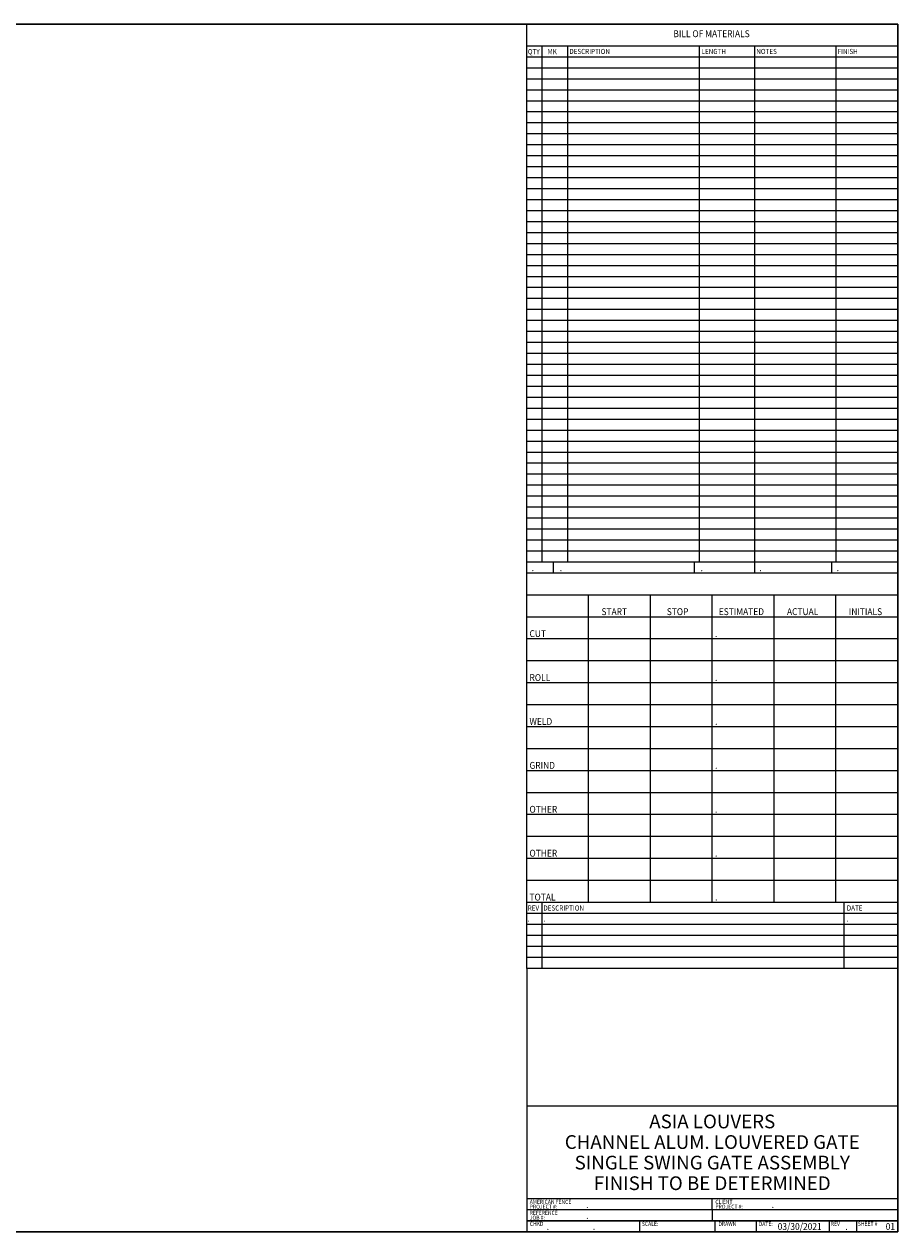
# Model space of a CAD drawing. Extents: x -2868 to -2596, y 3267 to 3443.
# Drawn here: x -2723 to -2596, y 3267 to 3443 of the extents above; entities that cross this region are included whole.
import ezdxf
from ezdxf.enums import TextEntityAlignment as Align

# ---------------------------------------------------------------- set-up
doc = ezdxf.new("R2010")
doc.units = 0
doc.header["$MEASUREMENT"] = 0
doc.header["$PDSIZE"] = 5
doc.layers.add('00 WR DIM', color=3, linetype='Continuous', lineweight=18)
doc.layers.add('00 WR SHEET', color=7, linetype='Continuous', lineweight=30)
doc.layers.add('00 WR SHEET 2', color=7, linetype='Continuous')
doc.layers.add('00 WR TEXT', color=3, linetype='Continuous')
doc.styles.add('00 WR TEXT', font='arial.ttf', dxfattribs={"width": 0.9})

msp = doc.modelspace()

# ---------------------------------------------------------------- linework, layer by layer
at = {"layer": '00 WR DIM'}
for p in [(-2640.6746, 3334.58352), (-2631.6599, 3334.58352), (-2622.6452, 3334.58352), (-2613.6305, 3324.98352), (-2604.6158, 3324.98352)]:
    msp.add_point(p, dxfattribs=at)
at = {"layer": '00 WR SHEET', "color": 7}
for p, q in [((-2867.6011, 3443.38352), (-2595.6011, 3443.38352)), ((-2595.6011, 3443.38352), (-2595.6011, 3267.38352)), ((-2595.6011, 3268.98352), (-2649.6893, 3268.98352)), ((-2595.6011, 3267.38352), (-2867.6011, 3267.38352))]:
    msp.add_line(p, q, dxfattribs=at)
at = {"layer": '00 WR SHEET 2'}
for p, q in [((-2649.6893, 3305.78352), (-2649.6893, 3443.38352)), ((-2595.6011, 3440.18352), (-2649.6893, 3440.18352)), ((-2647.42706, 3364.98352), (-2647.42706, 3440.18352)), ((-2643.70503, 3364.98352), (-2643.70503, 3440.18352)), ((-2624.50978, 3364.98352), (-2624.50978, 3440.18352)), ((-2616.44959, 3364.98352), (-2616.44959, 3440.18352)), ((-2604.59549, 3364.98352), (-2604.59549, 3440.18352)), ((-2595.6011, 3438.58352), (-2649.6893, 3438.58352)), ((-2595.6011, 3436.98352), (-2649.6893, 3436.98352)), ((-2595.6011, 3435.38352), (-2649.6893, 3435.38352)), ((-2595.6011, 3433.78352), (-2649.6893, 3433.78352)), ((-2595.6011, 3432.18352), (-2649.6893, 3432.18352)), ((-2595.6011, 3430.58352), (-2649.6893, 3430.58352)), ((-2595.6011, 3428.98352), (-2649.6893, 3428.98352)), ((-2595.6011, 3427.38352), (-2649.6893, 3427.38352)), ((-2595.6011, 3425.78352), (-2649.6893, 3425.78352)), ((-2595.6011, 3424.18352), (-2649.6893, 3424.18352)), ((-2595.6011, 3422.58352), (-2649.6893, 3422.58352)), ((-2595.6011, 3420.98352), (-2649.6893, 3420.98352)), ((-2595.6011, 3419.38352), (-2649.6893, 3419.38352)), ((-2595.6011, 3417.78352), (-2649.6893, 3417.78352)), ((-2595.6011, 3416.18352), (-2649.6893, 3416.18352)), ((-2595.6011, 3414.58352), (-2649.6893, 3414.58352)), ((-2595.6011, 3412.98352), (-2649.6893, 3412.98352)), ((-2595.6011, 3411.38352), (-2649.6893, 3411.38352)), ((-2595.6011, 3409.78352), (-2649.6893, 3409.78352)), ((-2595.6011, 3408.18352), (-2649.6893, 3408.18352)), ((-2595.6011, 3406.58352), (-2649.6893, 3406.58352)), ((-2595.6011, 3404.98352), (-2649.6893, 3404.98352)), ((-2595.6011, 3403.38352), (-2649.6893, 3403.38352)), ((-2595.6011, 3401.78352), (-2649.6893, 3401.78352)), ((-2595.6011, 3400.18352), (-2649.6893, 3400.18352)), ((-2595.6011, 3398.58352), (-2649.6893, 3398.58352)), ((-2595.6011, 3396.98352), (-2649.6893, 3396.98352)), ((-2595.6011, 3395.38352), (-2649.6893, 3395.38352)), ((-2595.6011, 3393.78352), (-2649.6893, 3393.78352)), ((-2595.6011, 3392.18352), (-2649.6893, 3392.18352)), ((-2595.6011, 3390.58352), (-2649.6893, 3390.58352)), ((-2595.6011, 3388.98352), (-2649.6893, 3388.98352)), ((-2595.6011, 3387.38352), (-2649.6893, 3387.38352)), ((-2595.6011, 3385.78352), (-2649.6893, 3385.78352)), ((-2595.6011, 3384.18352), (-2649.6893, 3384.18352)), ((-2595.6011, 3382.58352), (-2649.6893, 3382.58352)), ((-2595.6011, 3380.98352), (-2649.6893, 3380.98352)), ((-2595.6011, 3379.38352), (-2649.6893, 3379.38352)), ((-2595.6011, 3377.78352), (-2649.6893, 3377.78352)), ((-2595.6011, 3376.18352), (-2649.6893, 3376.18352)), ((-2595.6011, 3374.58352), (-2649.6893, 3374.58352)), ((-2595.6011, 3372.98352), (-2649.6893, 3372.98352)), ((-2595.6011, 3371.38352), (-2649.6893, 3371.38352)), ((-2595.6011, 3369.78352), (-2649.6893, 3369.78352)), ((-2595.6011, 3368.18352), (-2649.6893, 3368.18352)), ((-2595.6011, 3366.58352), (-2649.6893, 3366.58352)), ((-2595.6011, 3364.98352), (-2649.6893, 3364.98352)), ((-2595.6011, 3363.38352), (-2649.6893, 3363.38352)), ((-2645.77396, 3363.38352), (-2645.77396, 3364.98352)), ((-2625.24807, 3363.38352), (-2625.24807, 3364.98352)), ((-2616.44959, 3363.38352), (-2616.44959, 3364.98352)), ((-2605.19984, 3363.38352), (-2605.19984, 3364.98352)), ((-2595.6011, 3360.18352), (-2649.6893, 3360.18352)), ((-2640.6746, 3315.38352), (-2640.6746, 3360.18352)), ((-2631.6599, 3315.38352), (-2631.6599, 3360.18352)), ((-2622.6452, 3315.38352), (-2622.6452, 3360.18352)), ((-2613.6305, 3315.38352), (-2613.6305, 3360.18352)), ((-2604.6158, 3315.38352), (-2604.6158, 3360.18352)), ((-2595.6011, 3356.98352), (-2649.6893, 3356.98352)), ((-2595.6011, 3353.78352), (-2649.6893, 3353.78352)), ((-2595.6011, 3350.58352), (-2649.6893, 3350.58352)), ((-2595.6011, 3347.38352), (-2649.6893, 3347.38352)), ((-2595.6011, 3344.18352), (-2649.6893, 3344.18352)), ((-2595.6011, 3340.98352), (-2649.6893, 3340.98352)), ((-2595.6011, 3337.78352), (-2649.6893, 3337.78352)), ((-2595.6011, 3334.58352), (-2649.6893, 3334.58352)), ((-2595.6011, 3331.38352), (-2649.6893, 3331.38352)), ((-2595.6011, 3328.18352), (-2649.6893, 3328.18352)), ((-2595.6011, 3324.98352), (-2649.6893, 3324.98352)), ((-2595.6011, 3321.78352), (-2649.6893, 3321.78352)), ((-2595.6011, 3318.58352), (-2649.6893, 3318.58352)), ((-2649.6893, 3305.78352), (-2649.6893, 3315.38352)), ((-2595.6011, 3315.38352), (-2649.6893, 3315.38352)), ((-2647.41709, 3305.78352), (-2647.41709, 3315.38352)), ((-2603.4423, 3305.78352), (-2603.4423, 3315.38352)), ((-2595.6011, 3313.78352), (-2649.6893, 3313.78352)), ((-2595.6011, 3312.18352), (-2649.6893, 3312.18352)), ((-2595.6011, 3310.58352), (-2649.6893, 3310.58352)), ((-2595.6011, 3308.98352), (-2649.6893, 3308.98352)), ((-2595.6011, 3307.38352), (-2649.6893, 3307.38352)), ((-2649.6893, 3305.78352), (-2649.6893, 3267.38352)), ((-2595.6011, 3305.78352), (-2649.6893, 3305.78352)), ((-2595.6011, 3305.78352), (-2649.6893, 3305.78352)), ((-2649.6893, 3285.7605), (-2595.6011, 3285.7605)), ((-2595.6011, 3272.18352), (-2649.6893, 3272.18352)), ((-2622.6452, 3270.58352), (-2622.6452, 3272.18352)), ((-2595.6011, 3270.58352), (-2649.6893, 3270.58352)), ((-2622.6452, 3270.58352), (-2622.6452, 3268.98352)), ((-2633.20465, 3267.38352), (-2633.20465, 3268.98352)), ((-2622.20465, 3267.38352), (-2622.20465, 3268.98352)), ((-2616.20465, 3267.38352), (-2616.20465, 3268.98352)), ((-2605.53847, 3267.38352), (-2605.53847, 3268.98352)), ((-2601.6011, 3267.38352), (-2601.6011, 3268.98352))]:
    msp.add_line(p, q, dxfattribs=at)

# ---------------------------------------------------------------- texts
at = {"layer": '00 WR TEXT', "style": '00 WR TEXT', "width": 0.9}
for s, p in [('BILL OF MATERIALS', (-2628.31113, 3441.48508)), ('.', (-2648.96386, 3363.66398)), ('.', (-2644.86981, 3363.66398)), ('.', (-2624.34393, 3363.66398)), ('.', (-2615.76477, 3363.66398)), ('.', (-2604.51502, 3363.66398)), ('START', (-2638.78782, 3357.26398)), ('STOP', (-2629.27629, 3357.26398)), ('ESTIMATED', (-2621.69686, 3357.26398)), ('ACTUAL', (-2611.75622, 3357.26398)), ('INITIALS', (-2602.74152, 3357.26398)), ('CUT', (-2649.27918, 3354.06398)), ('.', (-2622.23508, 3354.06398)), ('ROLL', (-2649.27918, 3347.66398)), ('.', (-2622.23508, 3347.66398)), ('WELD', (-2649.27918, 3341.26398)), ('.', (-2622.23508, 3341.26398)), ('GRIND', (-2649.27918, 3334.86398)), ('.', (-2622.23508, 3334.86398)), ('OTHER', (-2649.27918, 3328.46398)), ('.', (-2622.23508, 3328.46398)), ('OTHER', (-2649.27918, 3322.06398)), ('.', (-2622.23508, 3322.06398)), ('TOTAL', (-2649.27918, 3315.66398)), ('.', (-2622.23508, 3315.66398)), ('.', (-2641.02375, 3270.86398)), ('.', (-2613.97965, 3270.86398)), ('.', (-2641.02375, 3269.26398)), ('03/30/2021', (-2613.11037, 3267.66398)), ('01', (-2597.37109, 3267.66398)), ('.', (-2646.76318, 3267.66398)), ('.', (-2640.04966, 3267.66398)), ('.', (-2603.24392, 3267.66398))]:
    msp.add_text(s, height=1, dxfattribs=at).set_placement(p)
for s, height, p in [('QTY', 0.75, (-2649.51575, 3439.7555)), ('MK', 0.75, (-2646.64217, 3439.7555)), ('DESCRIPTION', 0.75, (-2643.47487, 3439.77962)), ('LENGTH', 0.75, (-2624.20443, 3439.77962)), ('NOTES', 0.75, (-2616.22623, 3439.77962)), ('FINISH', 0.75, (-2604.37214, 3439.77962)), ('REV', 0.75, (-2649.53368, 3314.94889)), ('DESCRIPTION', 0.75, (-2647.25103, 3314.94889)), ('DATE', 0.75, (-2603.03701, 3314.94889)), ('.', 0.75, (-2649.53368, 3313.34889)), ('.', 0.75, (-2647.25103, 3313.34889)), ('.', 0.75, (-2603.03701, 3313.34889)), ('AMERICAN FENCE', 0.6, (-2649.23732, 3272.05282)), ('CLIENT', 0.6, (-2622.19322, 3272.05282)), ('PROJECT #:', 0.6, (-2649.23732, 3271.34943)), ('REFERENCE', 0.6, (-2649.23732, 3270.45282)), ('PROJECT #:', 0.6, (-2622.19322, 3271.34943)), ('JOB #:', 0.6, (-2649.23732, 3269.74943)), ('CHKD', 0.6, (-2649.23732, 3268.85282)), ('SCALE:', 0.6, (-2632.90065, 3268.85282)), ('DRAWN', 0.6, (-2621.74512, 3268.85282)), ('DATE:', 0.6, (-2615.86639, 3268.85282)), ('REV', 0.6, (-2605.36861, 3268.85282)), ('SHEET #', 0.6, (-2601.43281, 3268.85282))]:
    msp.add_text(s, height=height, dxfattribs=at).set_placement(p, align=Align.TOP_LEFT)
at = {"layer": '00 WR TEXT', "char_height": 2, "attachment_point": 1, "style": '00 WR TEXT'}
for s, insert in [('\\pxqc;ASIA LOUVERS', (-2649.6893, 3284.47201)), ('\\pxqc;CHANNEL ALUM. LOUVERED GATE ', (-2649.6893, 3281.47201)), ('\\pxqc;SINGLE SWING GATE ASSEMBLY', (-2649.6893, 3278.47201)), ('\\pxqc;FINISH TO BE DETERMINED', (-2649.6893, 3275.47201))]:
    msp.add_mtext_dynamic_manual_height_columns(s, width=54.0882052, gutter_width=0.66667, heights=[0], dxfattribs=dict(at, insert=insert))

doc.saveas('drawing.dxf')
